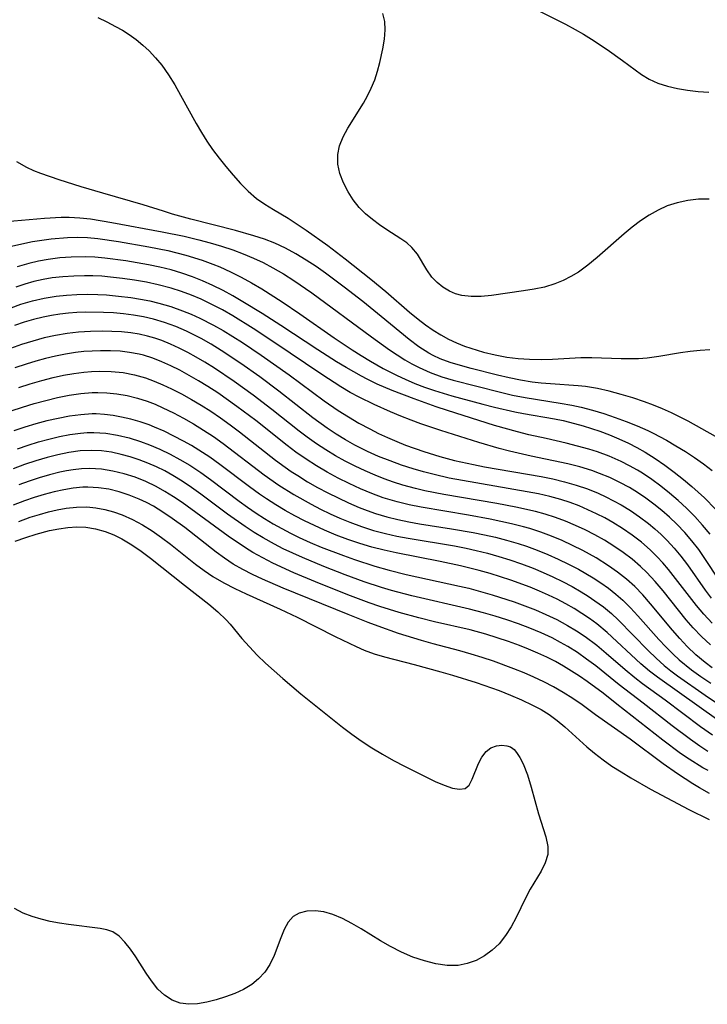
# Model space of a CAD drawing. Extents: x 1589302 to 1597504, y 2756403 to 2764605.
# Drawn here: x 1590708 to 1590816, y 2758566 to 2758720 of the extents above; entities that cross this region are included whole.
import ezdxf

# ---------------------------------------------------------------- set-up
doc = ezdxf.new("R2010")
doc.units = 0

msp = doc.modelspace()

# ---------------------------------------------------------------- linework, layer by layer
at = {"layer": 'WIL_005_Contours', "color": 0}
for points in [[(1590786.4, 2758723.24, 82), (1590793.63, 2758719.59, 82), (1590795.12, 2758718.78, 82), (1590796.42, 2758718.03, 82), (1590797.7, 2758717.24, 82), (1590800.19, 2758715.61, 82), (1590802.6, 2758713.9, 82), (1590805.57, 2758711.69, 82), (1590806.77, 2758710.95, 82), (1590808.15, 2758710.31, 82), (1590809.64, 2758709.83, 82), (1590811.2, 2758709.47, 82), (1590812.81, 2758709.2, 82), (1590814.46, 2758709.02, 82), (1590816.14, 2758708.91, 82)], [(1590816.18, 2758692.11, 84), (1590814.5, 2758692.07, 84), (1590812.83, 2758691.88, 84), (1590811.19, 2758691.53, 84), (1590809.61, 2758691.02, 84), (1590808.17, 2758690.36, 84), (1590806.77, 2758689.57, 84), (1590805.42, 2758688.68, 84), (1590804.11, 2758687.7, 84), (1590802.83, 2758686.65, 84), (1590798.59, 2758682.9, 84), (1590797.15, 2758681.71, 84), (1590795.66, 2758680.63, 84), (1590794.47, 2758679.91, 84), (1590793.23, 2758679.28, 84), (1590791.95, 2758678.76, 84), (1590790.33, 2758678.28, 84), (1590788.67, 2758677.93, 84), (1590786.99, 2758677.66, 84), (1590781.97, 2758676.94, 84), (1590780.35, 2758676.8, 84), (1590778.78, 2758676.78, 84), (1590777.29, 2758676.96, 84), (1590776.31, 2758677.23, 84), (1590775.38, 2758677.62, 84), (1590774.34, 2758678.23, 84), (1590773.41, 2758678.98, 84), (1590772.61, 2758679.83, 84), (1590771.79, 2758681, 84), (1590770.34, 2758683.42, 84), (1590769.47, 2758684.49, 84), (1590768.64, 2758685.21, 84), (1590767.7, 2758685.87, 84), (1590765.52, 2758687.25, 84), (1590764.38, 2758688.03, 84), (1590763.26, 2758688.88, 84), (1590762.19, 2758689.8, 84), (1590761.19, 2758690.8, 84), (1590760.24, 2758691.97, 84), (1590759.42, 2758693.22, 84), (1590758.68, 2758694.65, 84), (1590758.12, 2758696.12, 84), (1590757.81, 2758697.61, 84), (1590757.79, 2758699.1, 84), (1590758.1, 2758700.5, 84), (1590758.66, 2758701.89, 84), (1590759.39, 2758703.27, 84), (1590761.83, 2758707.19, 84), (1590762.49, 2758708.35, 84), (1590763.08, 2758709.54, 84), (1590763.62, 2758710.87, 84), (1590764.06, 2758712.23, 84), (1590764.42, 2758713.6, 84), (1590764.88, 2758715.75, 84), (1590765.13, 2758717.25, 84), (1590765.25, 2758718.69, 84), (1590765.19, 2758720.03, 84), (1590764.87, 2758721.26, 84)], [(1590720.08, 2758720.67, 86), (1590721.47, 2758719.99, 86), (1590722.84, 2758719.26, 86), (1590723.94, 2758718.64, 86), (1590725.01, 2758717.96, 86), (1590726.1, 2758717.18, 86), (1590727.14, 2758716.32, 86), (1590728.13, 2758715.41, 86), (1590729.17, 2758714.32, 86), (1590730.13, 2758713.16, 86), (1590731.19, 2758711.65, 86), (1590732.17, 2758710.08, 86), (1590733.1, 2758708.45, 86), (1590735.56, 2758703.97, 86), (1590736.37, 2758702.58, 86), (1590737.21, 2758701.21, 86), (1590738.11, 2758699.89, 86), (1590739.14, 2758698.52, 86), (1590740.21, 2758697.2, 86), (1590741.34, 2758695.85, 86), (1590742.51, 2758694.55, 86), (1590743.72, 2758693.33, 86), (1590745.02, 2758692.21, 86), (1590746.32, 2758691.29, 86), (1590747.68, 2758690.45, 86), (1590749.99, 2758689.08, 86), (1590751.43, 2758688.17, 86), (1590752.86, 2758687.2, 86), (1590756.22, 2758684.79, 86), (1590758.95, 2758682.73, 86), (1590762.99, 2758679.53, 86), (1590765.36, 2758677.57, 86), (1590769.1, 2758674.35, 86), (1590770.47, 2758673.23, 86), (1590771.62, 2758672.35, 86), (1590772.8, 2758671.52, 86), (1590774.02, 2758670.76, 86), (1590775.21, 2758670.1, 86), (1590776.45, 2758669.52, 86), (1590777.71, 2758669, 86), (1590778.73, 2758668.65, 86), (1590780.72, 2758668.06, 86), (1590782.54, 2758667.62, 86), (1590784.39, 2758667.27, 86), (1590786.17, 2758667.06, 86), (1590787.97, 2758666.94, 86), (1590789.77, 2758666.9, 86), (1590791.57, 2758666.94, 86), (1590796.01, 2758667.18, 86), (1590797.75, 2758667.2, 86), (1590802.35, 2758667.06, 86), (1590803.74, 2758667.04, 86), (1590805.11, 2758667.06, 86), (1590806.47, 2758667.15, 86), (1590808.3, 2758667.41, 86), (1590811.67, 2758667.98, 86), (1590813.22, 2758668.19, 86), (1590814.77, 2758668.34, 86), (1590816.32, 2758668.43, 86)], [(1590817.2, 2758654.78, 88), (1590812.89, 2758657.17, 88), (1590810.28, 2758658.5, 88), (1590808.89, 2758659.12, 88), (1590807.47, 2758659.69, 88), (1590806.03, 2758660.22, 88), (1590804.2, 2758660.84, 88), (1590802.35, 2758661.4, 88), (1590800.49, 2758661.89, 88), (1590798.62, 2758662.31, 88), (1590796.74, 2758662.63, 88), (1590795.62, 2758662.75, 88), (1590791.24, 2758663.04, 88), (1590789.81, 2758663.17, 88), (1590788.38, 2758663.34, 88), (1590786.55, 2758663.64, 88), (1590784.73, 2758664.01, 88), (1590782.92, 2758664.43, 88), (1590778.76, 2758665.49, 88), (1590777.11, 2758665.93, 88), (1590775.5, 2758666.42, 88), (1590773.93, 2758667, 88), (1590772.83, 2758667.51, 88), (1590772.11, 2758667.89, 88), (1590770.54, 2758668.9, 88), (1590769.03, 2758670.03, 88), (1590764.65, 2758673.66, 88), (1590761.76, 2758675.98, 88), (1590758.83, 2758678.25, 88), (1590755.89, 2758680.44, 88), (1590754.4, 2758681.48, 88), (1590752.82, 2758682.52, 88), (1590751.22, 2758683.49, 88), (1590749.58, 2758684.39, 88), (1590747.89, 2758685.19, 88), (1590746.27, 2758685.81, 88), (1590744.6, 2758686.35, 88), (1590741.71, 2758687.15, 88), (1590734.72, 2758688.97, 88), (1590731.83, 2758689.75, 88), (1590730.41, 2758690.18, 88), (1590727.21, 2758691.22, 88), (1590720.87, 2758693.02, 88), (1590717.46, 2758694.03, 88), (1590713.98, 2758695.13, 88), (1590711.12, 2758696.1, 88), (1590709.99, 2758696.54, 88), (1590708.9, 2758697.06, 88), (1590707.34, 2758697.96, 88)], [(1590705.64, 2758688.58, 90), (1590711.71, 2758689.1, 90), (1590714.29, 2758689.25, 90), (1590715.58, 2758689.26, 90), (1590717.25, 2758689.16, 90), (1590718.92, 2758688.98, 90), (1590722.27, 2758688.43, 90), (1590730.2, 2758686.98, 90), (1590733.63, 2758686.27, 90), (1590735.94, 2758685.7, 90), (1590737.74, 2758685.21, 90), (1590739.52, 2758684.68, 90), (1590741.28, 2758684.11, 90), (1590742.94, 2758683.51, 90), (1590744.57, 2758682.84, 90), (1590746.1, 2758682.12, 90), (1590747.59, 2758681.32, 90), (1590749.27, 2758680.34, 90), (1590750.92, 2758679.3, 90), (1590753.73, 2758677.36, 90), (1590763.13, 2758670.44, 90), (1590765.94, 2758668.42, 90), (1590767.13, 2758667.61, 90), (1590768.33, 2758666.83, 90), (1590769.45, 2758666.19, 90), (1590770.59, 2758665.6, 90), (1590772.35, 2758664.82, 90), (1590774.17, 2758664.16, 90), (1590775.97, 2758663.63, 90), (1590783.38, 2758661.73, 90), (1590785.26, 2758661.3, 90), (1590787.29, 2758660.89, 90), (1590792.76, 2758660.04, 90), (1590794.61, 2758659.7, 90), (1590796.1, 2758659.37, 90), (1590797.88, 2758658.9, 90), (1590799.65, 2758658.38, 90), (1590801.41, 2758657.79, 90), (1590803.16, 2758657.15, 90), (1590804.88, 2758656.46, 90), (1590806.57, 2758655.7, 90), (1590807.42, 2758655.28, 90), (1590809.47, 2758654.19, 90), (1590810.98, 2758653.33, 90), (1590812.46, 2758652.44, 90), (1590813.91, 2758651.49, 90), (1590815.31, 2758650.49, 90), (1590816.67, 2758649.44, 90)], [(1590703.9, 2758684.12, 92), (1590708.13, 2758685.08, 92), (1590709.78, 2758685.41, 92), (1590711.64, 2758685.72, 92), (1590712.73, 2758685.85, 92), (1590715.32, 2758686.08, 92), (1590716.82, 2758686.12, 92), (1590718.45, 2758686.05, 92), (1590720.07, 2758685.89, 92), (1590723.34, 2758685.42, 92), (1590728.08, 2758684.62, 92), (1590731.11, 2758684, 92), (1590733.91, 2758683.3, 92), (1590736.48, 2758682.51, 92), (1590738.18, 2758681.89, 92), (1590739.25, 2758681.46, 92), (1590740.95, 2758680.69, 92), (1590742.62, 2758679.83, 92), (1590744.26, 2758678.92, 92), (1590745.88, 2758677.97, 92), (1590749.07, 2758675.94, 92), (1590751.85, 2758674.05, 92), (1590757.25, 2758670.28, 92), (1590760.05, 2758668.41, 92), (1590761.49, 2758667.49, 92), (1590762.96, 2758666.6, 92), (1590764.96, 2758665.47, 92), (1590767.13, 2758664.37, 92), (1590768.42, 2758663.77, 92), (1590769.93, 2758663.13, 92), (1590771.46, 2758662.54, 92), (1590773.01, 2758661.99, 92), (1590775.72, 2758661.17, 92), (1590780.59, 2758659.85, 92), (1590782.45, 2758659.37, 92), (1590785.65, 2758658.63, 92), (1590786.99, 2758658.37, 92), (1590791.89, 2758657.55, 92), (1590793.23, 2758657.27, 92), (1590794.26, 2758657.02, 92), (1590796.37, 2758656.43, 92), (1590798.99, 2758655.59, 92), (1590800.51, 2758655.03, 92), (1590802.02, 2758654.41, 92), (1590803.5, 2758653.74, 92), (1590804.83, 2758653.05, 92), (1590806.14, 2758652.31, 92), (1590807.7, 2758651.32, 92), (1590809.22, 2758650.27, 92), (1590810.71, 2758649.16, 92), (1590812.17, 2758648.01, 92), (1590813.5, 2758646.91, 92), (1590814.49, 2758646.03, 92), (1590815.46, 2758645.11, 92), (1590817.19, 2758643.33, 92)], [(1590816.34, 2758639.44, 94), (1590815.17, 2758640.84, 94), (1590813.93, 2758642.19, 94), (1590812.64, 2758643.49, 94), (1590811.34, 2758644.7, 94), (1590809.99, 2758645.85, 94), (1590808.6, 2758646.96, 94), (1590807.18, 2758648.01, 94), (1590805.71, 2758648.99, 94), (1590804.92, 2758649.48, 94), (1590803.65, 2758650.19, 94), (1590802.35, 2758650.85, 94), (1590800.46, 2758651.69, 94), (1590798.62, 2758652.37, 94), (1590797.28, 2758652.78, 94), (1590795.5, 2758653.27, 94), (1590793.71, 2758653.71, 94), (1590790.58, 2758654.45, 94), (1590787.83, 2758655.05, 94), (1590786.04, 2758655.49, 94), (1590782.47, 2758656.51, 94), (1590775.04, 2758658.86, 94), (1590773.29, 2758659.44, 94), (1590769.8, 2758660.69, 94), (1590766.36, 2758662.03, 94), (1590764.01, 2758663.03, 94), (1590762.43, 2758663.77, 94), (1590761.53, 2758664.24, 94), (1590759.13, 2758665.62, 94), (1590757.63, 2758666.53, 94), (1590754.66, 2758668.42, 94), (1590748.83, 2758672.24, 94), (1590745.94, 2758674.1, 94), (1590742.87, 2758675.97, 94), (1590741.32, 2758676.87, 94), (1590739.76, 2758677.72, 94), (1590738.17, 2758678.53, 94), (1590736.55, 2758679.27, 94), (1590734.97, 2758679.9, 94), (1590733.29, 2758680.48, 94), (1590731.6, 2758680.97, 94), (1590729.84, 2758681.41, 94), (1590728.07, 2758681.78, 94), (1590724.5, 2758682.39, 94), (1590721.16, 2758682.83, 94), (1590719.61, 2758682.98, 94), (1590718.06, 2758683.04, 94), (1590715.89, 2758682.99, 94), (1590714.09, 2758682.85, 94), (1590712.29, 2758682.62, 94), (1590710.74, 2758682.34, 94), (1590709.21, 2758681.97, 94), (1590707.41, 2758681.44, 94)], [(1590817.66, 2758632.34, 96), (1590815.63, 2758635.46, 96), (1590814.57, 2758636.99, 96), (1590813.5, 2758638.38, 96), (1590812.35, 2758639.71, 96), (1590811.13, 2758640.99, 96), (1590809.97, 2758642.09, 96), (1590808.76, 2758643.14, 96), (1590807.51, 2758644.15, 96), (1590806.23, 2758645.1, 96), (1590804.95, 2758645.95, 96), (1590803.65, 2758646.75, 96), (1590802.13, 2758647.57, 96), (1590800.57, 2758648.32, 96), (1590798.98, 2758648.98, 96), (1590797.73, 2758649.43, 96), (1590795.87, 2758649.99, 96), (1590793.97, 2758650.47, 96), (1590788.2, 2758651.69, 96), (1590784.82, 2758652.46, 96), (1590783.2, 2758652.89, 96), (1590779.98, 2758653.85, 96), (1590774.03, 2758655.74, 96), (1590770.89, 2758656.78, 96), (1590769.34, 2758657.35, 96), (1590767.72, 2758657.98, 96), (1590766.11, 2758658.66, 96), (1590763.55, 2758659.82, 96), (1590761.17, 2758660.97, 96), (1590759.76, 2758661.72, 96), (1590758.26, 2758662.61, 96), (1590755.32, 2758664.51, 96), (1590747.75, 2758669.62, 96), (1590744.52, 2758671.75, 96), (1590741.28, 2758673.75, 96), (1590739.66, 2758674.68, 96), (1590738.01, 2758675.55, 96), (1590736.33, 2758676.35, 96), (1590734.79, 2758677, 96), (1590733.22, 2758677.58, 96), (1590731.62, 2758678.08, 96), (1590729.58, 2758678.62, 96), (1590727.72, 2758679.02, 96), (1590725.84, 2758679.35, 96), (1590723.96, 2758679.62, 96), (1590722.08, 2758679.84, 96), (1590720.68, 2758679.96, 96), (1590719.28, 2758680.04, 96), (1590717.97, 2758680.06, 96), (1590716.28, 2758680.01, 96), (1590714.59, 2758679.9, 96), (1590712.9, 2758679.7, 96), (1590711.46, 2758679.45, 96), (1590710.03, 2758679.13, 96), (1590708.61, 2758678.73, 96), (1590707.19, 2758678.24, 96)], [(1590706.44, 2758675, 98), (1590707.99, 2758675.57, 98), (1590709.8, 2758676.12, 98), (1590711.64, 2758676.55, 98), (1590713.51, 2758676.85, 98), (1590715.14, 2758677.02, 98), (1590716.78, 2758677.12, 98), (1590718.42, 2758677.14, 98), (1590720.07, 2758677.11, 98), (1590721.42, 2758677.03, 98), (1590723.35, 2758676.86, 98), (1590725.28, 2758676.61, 98), (1590726.76, 2758676.38, 98), (1590728.23, 2758676.09, 98), (1590729.68, 2758675.75, 98), (1590731.56, 2758675.2, 98), (1590733.41, 2758674.54, 98), (1590734.77, 2758674, 98), (1590736.1, 2758673.4, 98), (1590738.26, 2758672.3, 98), (1590739.8, 2758671.42, 98), (1590742.82, 2758669.53, 98), (1590745.78, 2758667.54, 98), (1590750.15, 2758664.45, 98), (1590755.64, 2758660.39, 98), (1590757.88, 2758658.86, 98), (1590759.5, 2758657.85, 98), (1590761.14, 2758656.88, 98), (1590762.82, 2758655.97, 98), (1590764.22, 2758655.27, 98), (1590765.64, 2758654.61, 98), (1590767.08, 2758653.99, 98), (1590768.48, 2758653.43, 98), (1590771.34, 2758652.41, 98), (1590773.84, 2758651.65, 98), (1590776.16, 2758651.03, 98), (1590779.13, 2758650.35, 98), (1590780.87, 2758650.01, 98), (1590789.76, 2758648.47, 98), (1590791.63, 2758648.1, 98), (1590793.48, 2758647.67, 98), (1590795.31, 2758647.15, 98), (1590797.05, 2758646.55, 98), (1590798.76, 2758645.86, 98), (1590799.98, 2758645.29, 98), (1590801.18, 2758644.68, 98), (1590802.35, 2758644.03, 98), (1590803.83, 2758643.12, 98), (1590805.26, 2758642.15, 98), (1590806.64, 2758641.1, 98), (1590807.65, 2758640.26, 98), (1590808.64, 2758639.37, 98), (1590809.58, 2758638.45, 98), (1590810.7, 2758637.24, 98), (1590811.74, 2758635.98, 98), (1590812.78, 2758634.59, 98), (1590815.58, 2758630.62, 98), (1590816.53, 2758629.38, 98)], [(1590816.66, 2758625.43, 100), (1590815.34, 2758626.86, 100), (1590814.19, 2758628.23, 100), (1590809.81, 2758633.88, 100), (1590808.93, 2758634.93, 100), (1590808.05, 2758635.87, 100), (1590806.93, 2758636.96, 100), (1590805.55, 2758638.15, 100), (1590804.1, 2758639.26, 100), (1590802.6, 2758640.3, 100), (1590801.04, 2758641.27, 100), (1590799.79, 2758641.98, 100), (1590798.51, 2758642.63, 100), (1590797.13, 2758643.27, 100), (1590795.74, 2758643.86, 100), (1590794.32, 2758644.39, 100), (1590792.87, 2758644.86, 100), (1590791.14, 2758645.34, 100), (1590789.38, 2758645.74, 100), (1590787.6, 2758646.1, 100), (1590777.4, 2758647.84, 100), (1590775.3, 2758648.25, 100), (1590772.96, 2758648.78, 100), (1590771.31, 2758649.21, 100), (1590769.68, 2758649.69, 100), (1590767.84, 2758650.29, 100), (1590766.03, 2758650.94, 100), (1590764.23, 2758651.65, 100), (1590762.47, 2758652.43, 100), (1590760.51, 2758653.41, 100), (1590759.02, 2758654.24, 100), (1590757.57, 2758655.13, 100), (1590756.14, 2758656.07, 100), (1590753.88, 2758657.7, 100), (1590748.53, 2758661.93, 100), (1590745.57, 2758664.14, 100), (1590742.55, 2758666.27, 100), (1590739.48, 2758668.31, 100), (1590737.91, 2758669.27, 100), (1590736.32, 2758670.18, 100), (1590735.4, 2758670.67, 100), (1590734.02, 2758671.35, 100), (1590732.32, 2758672.08, 100), (1590730.58, 2758672.71, 100), (1590728.81, 2758673.23, 100), (1590727.26, 2758673.58, 100), (1590725.7, 2758673.86, 100), (1590724.12, 2758674.06, 100), (1590722.53, 2758674.2, 100), (1590720.97, 2758674.28, 100), (1590718.19, 2758674.3, 100), (1590716.8, 2758674.25, 100), (1590715.45, 2758674.16, 100), (1590714.1, 2758674.01, 100), (1590712.78, 2758673.81, 100), (1590711.48, 2758673.55, 100), (1590709.96, 2758673.19, 100), (1590708.47, 2758672.75, 100), (1590706.99, 2758672.25, 100)], [(1590816.39, 2758622.05, 102), (1590815.02, 2758623.35, 102), (1590813.71, 2758624.72, 102), (1590812.61, 2758625.98, 102), (1590808.97, 2758630.53, 102), (1590807.72, 2758632, 102), (1590806.41, 2758633.4, 102), (1590805.41, 2758634.34, 102), (1590804.07, 2758635.48, 102), (1590802.67, 2758636.55, 102), (1590801.22, 2758637.55, 102), (1590799.72, 2758638.49, 102), (1590798.22, 2758639.34, 102), (1590796.72, 2758640.1, 102), (1590795.19, 2758640.81, 102), (1590793.63, 2758641.45, 102), (1590792.04, 2758642.04, 102), (1590790.44, 2758642.56, 102), (1590788.89, 2758642.99, 102), (1590785.82, 2758643.68, 102), (1590782.8, 2758644.24, 102), (1590774.47, 2758645.68, 102), (1590771.51, 2758646.26, 102), (1590770.04, 2758646.6, 102), (1590768.06, 2758647.14, 102), (1590766.58, 2758647.61, 102), (1590765.12, 2758648.12, 102), (1590763.68, 2758648.68, 102), (1590762.09, 2758649.36, 102), (1590760.52, 2758650.1, 102), (1590758.98, 2758650.89, 102), (1590757.47, 2758651.73, 102), (1590755.94, 2758652.66, 102), (1590754.44, 2758653.63, 102), (1590752.98, 2758654.66, 102), (1590751.71, 2758655.61, 102), (1590747.44, 2758659.03, 102), (1590744.51, 2758661.28, 102), (1590741.51, 2758663.45, 102), (1590738.44, 2758665.51, 102), (1590736.88, 2758666.48, 102), (1590735.56, 2758667.26, 102), (1590734.22, 2758667.99, 102), (1590732.88, 2758668.68, 102), (1590731.52, 2758669.31, 102), (1590730.14, 2758669.87, 102), (1590729.03, 2758670.25, 102), (1590727.91, 2758670.57, 102), (1590726.6, 2758670.86, 102), (1590725.27, 2758671.07, 102), (1590723.78, 2758671.23, 102), (1590722.27, 2758671.31, 102), (1590720.75, 2758671.34, 102), (1590718.91, 2758671.3, 102), (1590717.06, 2758671.19, 102), (1590715.23, 2758670.99, 102), (1590713.42, 2758670.68, 102), (1590711.62, 2758670.27, 102), (1590709.84, 2758669.79, 102), (1590708.08, 2758669.24, 102), (1590706.34, 2758668.61, 102)], [(1590816.68, 2758618.43, 104), (1590815.56, 2758619.27, 104), (1590814.12, 2758620.47, 104), (1590812.75, 2758621.77, 104), (1590811.57, 2758623.01, 104), (1590810.44, 2758624.31, 104), (1590806.99, 2758628.49, 104), (1590805.78, 2758629.87, 104), (1590804.5, 2758631.19, 104), (1590803.19, 2758632.36, 104), (1590801.81, 2758633.45, 104), (1590800.37, 2758634.47, 104), (1590798.41, 2758635.72, 104), (1590796.34, 2758636.86, 104), (1590794.73, 2758637.66, 104), (1590793.08, 2758638.41, 104), (1590791.42, 2758639.1, 104), (1590789.72, 2758639.73, 104), (1590788, 2758640.29, 104), (1590787.01, 2758640.58, 104), (1590785.12, 2758641.06, 104), (1590781.75, 2758641.78, 104), (1590778.36, 2758642.41, 104), (1590770.91, 2758643.65, 104), (1590769.02, 2758644.03, 104), (1590767.15, 2758644.49, 104), (1590764.96, 2758645.15, 104), (1590763.15, 2758645.82, 104), (1590761.36, 2758646.56, 104), (1590759.6, 2758647.37, 104), (1590757.86, 2758648.24, 104), (1590756.15, 2758649.17, 104), (1590754.47, 2758650.15, 104), (1590752.83, 2758651.19, 104), (1590751.23, 2758652.3, 104), (1590749.83, 2758653.35, 104), (1590744.91, 2758657.27, 104), (1590741.95, 2758659.51, 104), (1590738.92, 2758661.63, 104), (1590737.37, 2758662.64, 104), (1590735.92, 2758663.53, 104), (1590734.45, 2758664.38, 104), (1590732.97, 2758665.18, 104), (1590731.58, 2758665.89, 104), (1590730.16, 2758666.53, 104), (1590728.73, 2758667.1, 104), (1590727.27, 2758667.56, 104), (1590726.57, 2758667.73, 104), (1590725.08, 2758668, 104), (1590723.57, 2758668.17, 104), (1590722.05, 2758668.25, 104), (1590720.51, 2758668.25, 104), (1590719.19, 2758668.21, 104), (1590717.87, 2758668.12, 104), (1590716.55, 2758667.98, 104), (1590714.99, 2758667.74, 104), (1590713.43, 2758667.42, 104), (1590711.87, 2758667.05, 104), (1590710.33, 2758666.63, 104), (1590708.8, 2758666.16, 104), (1590707.05, 2758665.57, 104)], [(1590707.66, 2758662.5, 106), (1590709.45, 2758663.08, 106), (1590711.26, 2758663.6, 106), (1590713.08, 2758664.06, 106), (1590714.68, 2758664.4, 106), (1590716.28, 2758664.69, 106), (1590717.88, 2758664.9, 106), (1590719.09, 2758664.99, 106), (1590720.3, 2758665.04, 106), (1590722.18, 2758665, 106), (1590724.04, 2758664.82, 106), (1590725.82, 2758664.49, 106), (1590727.57, 2758664.01, 106), (1590728.95, 2758663.5, 106), (1590730.31, 2758662.92, 106), (1590731.66, 2758662.28, 106), (1590733.23, 2758661.47, 106), (1590734.78, 2758660.6, 106), (1590736.31, 2758659.69, 106), (1590737.82, 2758658.74, 106), (1590739.36, 2758657.7, 106), (1590740.87, 2758656.62, 106), (1590742.36, 2758655.5, 106), (1590748.03, 2758651.05, 106), (1590749.51, 2758649.96, 106), (1590750.5, 2758649.28, 106), (1590751.5, 2758648.62, 106), (1590753.05, 2758647.67, 106), (1590754.63, 2758646.78, 106), (1590756.24, 2758645.92, 106), (1590757.87, 2758645.11, 106), (1590759.51, 2758644.35, 106), (1590761.18, 2758643.64, 106), (1590762.44, 2758643.14, 106), (1590763.72, 2758642.69, 106), (1590765.54, 2758642.14, 106), (1590767.26, 2758641.72, 106), (1590769, 2758641.36, 106), (1590770.66, 2758641.07, 106), (1590775.67, 2758640.28, 106), (1590779.11, 2758639.69, 106), (1590780.88, 2758639.34, 106), (1590782.63, 2758638.94, 106), (1590784.36, 2758638.5, 106), (1590786.18, 2758637.95, 106), (1590787.46, 2758637.53, 106), (1590789.15, 2758636.9, 106), (1590790.81, 2758636.22, 106), (1590792.45, 2758635.5, 106), (1590794.07, 2758634.73, 106), (1590795.66, 2758633.9, 106), (1590797.95, 2758632.57, 106), (1590799.19, 2758631.76, 106), (1590800.39, 2758630.91, 106), (1590801.54, 2758630, 106), (1590802.65, 2758629.04, 106), (1590803.85, 2758627.85, 106), (1590805, 2758626.6, 106), (1590808.27, 2758622.88, 106), (1590809.38, 2758621.69, 106), (1590810.52, 2758620.55, 106), (1590811.46, 2758619.68, 106), (1590813.41, 2758618.11, 106), (1590814.91, 2758617.03, 106), (1590816.44, 2758615.98, 106)], [(1590706.43, 2758658.8, 108), (1590708.23, 2758659.41, 108), (1590710.05, 2758659.97, 108), (1590711.88, 2758660.46, 108), (1590713.72, 2758660.9, 108), (1590715.56, 2758661.26, 108), (1590717.41, 2758661.53, 108), (1590719.19, 2758661.68, 108), (1590720.08, 2758661.7, 108), (1590721.47, 2758661.66, 108), (1590723.09, 2758661.49, 108), (1590724.7, 2758661.21, 108), (1590726.29, 2758660.81, 108), (1590727.85, 2758660.32, 108), (1590729.1, 2758659.84, 108), (1590730.32, 2758659.3, 108), (1590731.95, 2758658.51, 108), (1590733.56, 2758657.66, 108), (1590735.14, 2758656.75, 108), (1590736.71, 2758655.79, 108), (1590738.24, 2758654.79, 108), (1590739.8, 2758653.69, 108), (1590746.25, 2758648.73, 108), (1590748.55, 2758647.12, 108), (1590750.91, 2758645.64, 108), (1590753.6, 2758644.14, 108), (1590755.1, 2758643.37, 108), (1590756.61, 2758642.64, 108), (1590758.15, 2758641.94, 108), (1590759.7, 2758641.3, 108), (1590761.54, 2758640.62, 108), (1590763.41, 2758640.02, 108), (1590765.31, 2758639.51, 108), (1590767.09, 2758639.11, 108), (1590768.89, 2758638.77, 108), (1590776.14, 2758637.58, 108), (1590778.01, 2758637.23, 108), (1590779.58, 2758636.88, 108), (1590781.36, 2758636.44, 108), (1590783.11, 2758635.93, 108), (1590784.86, 2758635.39, 108), (1590786.7, 2758634.75, 108), (1590788.53, 2758634.07, 108), (1590790.09, 2758633.42, 108), (1590791.63, 2758632.73, 108), (1590793.15, 2758631.99, 108), (1590794.64, 2758631.21, 108), (1590796.09, 2758630.37, 108), (1590797.18, 2758629.69, 108), (1590798.24, 2758628.96, 108), (1590799.57, 2758627.98, 108), (1590800.83, 2758626.93, 108), (1590801.87, 2758625.96, 108), (1590806.61, 2758621.11, 108), (1590807.85, 2758619.91, 108), (1590809.14, 2758618.78, 108), (1590810.18, 2758617.95, 108), (1590811.24, 2758617.16, 108), (1590815.56, 2758614.11, 108), (1590818.82, 2758611.89, 108)], [(1590817.74, 2758610.07, 110), (1590808.07, 2758616.94, 110), (1590806.84, 2758617.87, 110), (1590805.46, 2758619.04, 110), (1590800.14, 2758623.95, 110), (1590798.52, 2758625.3, 110), (1590797.38, 2758626.16, 110), (1590796.2, 2758626.96, 110), (1590794.99, 2758627.72, 110), (1590793.67, 2758628.47, 110), (1590792.32, 2758629.18, 110), (1590790.94, 2758629.84, 110), (1590789.54, 2758630.46, 110), (1590788.05, 2758631.07, 110), (1590785.02, 2758632.18, 110), (1590781.77, 2758633.22, 110), (1590780.03, 2758633.72, 110), (1590777.08, 2758634.46, 110), (1590773.93, 2758635.13, 110), (1590766.97, 2758636.47, 110), (1590765.09, 2758636.89, 110), (1590763.18, 2758637.4, 110), (1590761.28, 2758637.97, 110), (1590759.4, 2758638.6, 110), (1590757.55, 2758639.29, 110), (1590755.71, 2758640.05, 110), (1590754.14, 2758640.76, 110), (1590752.58, 2758641.52, 110), (1590751.05, 2758642.32, 110), (1590749.54, 2758643.16, 110), (1590748.05, 2758644.04, 110), (1590746.59, 2758644.98, 110), (1590745.48, 2758645.73, 110), (1590743.92, 2758646.87, 110), (1590739.28, 2758650.38, 110), (1590737.71, 2758651.51, 110), (1590735.97, 2758652.64, 110), (1590734.78, 2758653.36, 110), (1590733.56, 2758654.05, 110), (1590732.05, 2758654.85, 110), (1590730.52, 2758655.6, 110), (1590728.97, 2758656.27, 110), (1590728.15, 2758656.59, 110), (1590726.73, 2758657.08, 110), (1590725.28, 2758657.5, 110), (1590723.82, 2758657.84, 110), (1590722.49, 2758658.08, 110), (1590721.14, 2758658.25, 110), (1590719.8, 2758658.32, 110), (1590719.18, 2758658.32, 110), (1590717.4, 2758658.21, 110), (1590715.61, 2758657.97, 110), (1590713.83, 2758657.63, 110), (1590712.08, 2758657.23, 110), (1590710.34, 2758656.77, 110), (1590708.6, 2758656.25, 110), (1590706.88, 2758655.68, 110)], [(1590707.47, 2758652.83, 112), (1590709.1, 2758653.4, 112), (1590710.74, 2758653.92, 112), (1590712.39, 2758654.38, 112), (1590714.04, 2758654.78, 112), (1590715.69, 2758655.1, 112), (1590717.34, 2758655.32, 112), (1590718.4, 2758655.41, 112), (1590719.46, 2758655.43, 112), (1590721.31, 2758655.3, 112), (1590723.16, 2758655, 112), (1590724.99, 2758654.55, 112), (1590726.8, 2758653.99, 112), (1590728.22, 2758653.47, 112), (1590729.84, 2758652.79, 112), (1590731.43, 2758652.02, 112), (1590732.99, 2758651.18, 112), (1590734.52, 2758650.28, 112), (1590736.25, 2758649.13, 112), (1590737.77, 2758648.03, 112), (1590742.3, 2758644.61, 112), (1590743.61, 2758643.66, 112), (1590744.95, 2758642.74, 112), (1590746.3, 2758641.86, 112), (1590747.63, 2758641.05, 112), (1590748.99, 2758640.29, 112), (1590750.36, 2758639.57, 112), (1590751.76, 2758638.89, 112), (1590753.46, 2758638.12, 112), (1590755.19, 2758637.4, 112), (1590758.69, 2758636.06, 112), (1590760.46, 2758635.44, 112), (1590763.63, 2758634.41, 112), (1590765.86, 2758633.76, 112), (1590768.57, 2758633.08, 112), (1590776.95, 2758631.26, 112), (1590778.39, 2758630.91, 112), (1590780.25, 2758630.42, 112), (1590782.1, 2758629.89, 112), (1590785.53, 2758628.78, 112), (1590787.22, 2758628.17, 112), (1590788.89, 2758627.52, 112), (1590790.53, 2758626.81, 112), (1590792.25, 2758625.99, 112), (1590793.92, 2758625.09, 112), (1590795.34, 2758624.23, 112), (1590796.71, 2758623.31, 112), (1590798.52, 2758621.96, 112), (1590800.03, 2758620.71, 112), (1590802.99, 2758618.13, 112), (1590804.5, 2758616.88, 112), (1590805.73, 2758615.95, 112), (1590809.3, 2758613.37, 112), (1590814.85, 2758609.21, 112), (1590816.75, 2758607.86, 112)], [(1590815.98, 2758605.27, 114), (1590814.71, 2758606.1, 114), (1590813.25, 2758607.13, 114), (1590810.38, 2758609.28, 114), (1590805.81, 2758612.86, 114), (1590802.07, 2758615.74, 114), (1590798.38, 2758618.71, 114), (1590796.94, 2758619.78, 114), (1590795.48, 2758620.8, 114), (1590793.96, 2758621.76, 114), (1590792.83, 2758622.41, 114), (1590791.49, 2758623.1, 114), (1590789.76, 2758623.9, 114), (1590787.99, 2758624.63, 114), (1590786.2, 2758625.31, 114), (1590784.38, 2758625.93, 114), (1590782.55, 2758626.52, 114), (1590780.7, 2758627.06, 114), (1590778.5, 2758627.65, 114), (1590769.45, 2758629.71, 114), (1590766.25, 2758630.57, 114), (1590764.66, 2758631.04, 114), (1590761.98, 2758631.94, 114), (1590758.96, 2758633.05, 114), (1590755.6, 2758634.36, 114), (1590752.26, 2758635.75, 114), (1590749.23, 2758637.14, 114), (1590747.86, 2758637.83, 114), (1590746.07, 2758638.83, 114), (1590744.64, 2758639.7, 114), (1590743.24, 2758640.62, 114), (1590740.49, 2758642.55, 114), (1590736.25, 2758645.72, 114), (1590734.79, 2758646.77, 114), (1590733.36, 2758647.74, 114), (1590731.89, 2758648.64, 114), (1590730.6, 2758649.36, 114), (1590729.28, 2758650.01, 114), (1590727.95, 2758650.6, 114), (1590726.56, 2758651.13, 114), (1590725.15, 2758651.59, 114), (1590723.73, 2758651.97, 114), (1590722.2, 2758652.29, 114), (1590720.67, 2758652.5, 114), (1590719.12, 2758652.59, 114), (1590717.32, 2758652.5, 114), (1590715.51, 2758652.25, 114), (1590713.81, 2758651.91, 114), (1590712.11, 2758651.48, 114), (1590710.32, 2758650.95, 114), (1590708.54, 2758650.36, 114), (1590706.77, 2758649.7, 114)], [(1590816.02, 2758602.27, 116), (1590815.23, 2758602.71, 116), (1590813.04, 2758604.05, 116), (1590811.7, 2758604.96, 116), (1590808.91, 2758607.02, 116), (1590801.71, 2758612.72, 116), (1590799.51, 2758614.42, 116), (1590797.02, 2758616.26, 116), (1590795.8, 2758617.1, 116), (1590794.56, 2758617.91, 116), (1590793.32, 2758618.67, 116), (1590792.05, 2758619.38, 116), (1590790.67, 2758620.09, 116), (1590789.26, 2758620.74, 116), (1590787.82, 2758621.36, 116), (1590786.37, 2758621.93, 116), (1590784.63, 2758622.56, 116), (1590782.86, 2758623.15, 116), (1590781.08, 2758623.7, 116), (1590778.61, 2758624.37, 116), (1590773.04, 2758625.66, 116), (1590770.57, 2758626.28, 116), (1590767.48, 2758627.11, 116), (1590764.42, 2758628.05, 116), (1590762.73, 2758628.63, 116), (1590759.38, 2758629.89, 116), (1590754.3, 2758631.92, 116), (1590750.91, 2758633.35, 116), (1590747.59, 2758634.88, 116), (1590746.01, 2758635.68, 116), (1590744.47, 2758636.54, 116), (1590743.28, 2758637.28, 116), (1590740.57, 2758639.13, 116), (1590733.34, 2758644.38, 116), (1590731.99, 2758645.29, 116), (1590730.63, 2758646.14, 116), (1590729.23, 2758646.92, 116), (1590727.65, 2758647.69, 116), (1590725.94, 2758648.37, 116), (1590724.2, 2758648.93, 116), (1590722.43, 2758649.35, 116), (1590720.65, 2758649.64, 116), (1590718.79, 2758649.74, 116), (1590717.5, 2758649.69, 116), (1590716.22, 2758649.54, 116), (1590715.17, 2758649.37, 116), (1590714.12, 2758649.15, 116), (1590712.49, 2758648.75, 116), (1590710.87, 2758648.29, 116), (1590709.26, 2758647.76, 116), (1590707.65, 2758647.19, 116)], [(1590816.27, 2758598.64, 118), (1590814.69, 2758599.52, 118), (1590813.61, 2758600.18, 118), (1590811.22, 2758601.74, 118), (1590808.97, 2758603.33, 118), (1590803.76, 2758607.17, 118), (1590798.34, 2758611.03, 118), (1590796.22, 2758612.57, 118), (1590794.76, 2758613.57, 118), (1590793.25, 2758614.52, 118), (1590791.71, 2758615.41, 118), (1590790.2, 2758616.19, 118), (1590788.65, 2758616.92, 118), (1590787.09, 2758617.6, 118), (1590785.5, 2758618.25, 118), (1590782.27, 2758619.44, 118), (1590780.52, 2758620.02, 118), (1590778.76, 2758620.56, 118), (1590776.99, 2758621.06, 118), (1590772.78, 2758622.16, 118), (1590770.97, 2758622.68, 118), (1590767.37, 2758623.82, 118), (1590764.16, 2758624.94, 118), (1590762.58, 2758625.53, 118), (1590759.45, 2758626.77, 118), (1590749.21, 2758630.95, 118), (1590745.99, 2758632.33, 118), (1590744.41, 2758633.07, 118), (1590742.87, 2758633.86, 118), (1590741.37, 2758634.73, 118), (1590740, 2758635.64, 118), (1590738.67, 2758636.61, 118), (1590733.74, 2758640.47, 118), (1590731.79, 2758641.89, 118), (1590730.32, 2758642.89, 118), (1590728.81, 2758643.81, 118), (1590727.71, 2758644.41, 118), (1590726.59, 2758644.95, 118), (1590725.02, 2758645.58, 118), (1590723.43, 2758646.09, 118), (1590721.81, 2758646.48, 118), (1590720.17, 2758646.73, 118), (1590718.52, 2758646.82, 118), (1590717.72, 2758646.8, 118), (1590716.22, 2758646.66, 118), (1590714.71, 2758646.41, 118), (1590713.21, 2758646.07, 118), (1590711.65, 2758645.65, 118), (1590710.09, 2758645.17, 118), (1590708.54, 2758644.65, 118), (1590706.79, 2758644, 118)], [(1590707.63, 2758641.43, 120), (1590709.44, 2758642.07, 120), (1590710.88, 2758642.51, 120), (1590712.31, 2758642.91, 120), (1590713.7, 2758643.23, 120), (1590715.08, 2758643.49, 120), (1590716.73, 2758643.67, 120), (1590718.36, 2758643.7, 120), (1590719.78, 2758643.57, 120), (1590721.18, 2758643.32, 120), (1590722.56, 2758642.95, 120), (1590723.91, 2758642.47, 120), (1590725.52, 2758641.74, 120), (1590727.09, 2758640.89, 120), (1590728.62, 2758639.93, 120), (1590730.07, 2758638.91, 120), (1590731.49, 2758637.83, 120), (1590735.45, 2758634.71, 120), (1590736.8, 2758633.71, 120), (1590738.18, 2758632.78, 120), (1590739.87, 2758631.79, 120), (1590741.6, 2758630.89, 120), (1590743.38, 2758630.05, 120), (1590748.77, 2758627.63, 120), (1590751.42, 2758626.38, 120), (1590757.42, 2758623.35, 120), (1590760.7, 2758621.76, 120), (1590761.98, 2758621.19, 120), (1590763.54, 2758620.62, 120), (1590765.16, 2758620.14, 120), (1590769.8, 2758618.93, 120), (1590774, 2758617.8, 120), (1590775.86, 2758617.26, 120), (1590779.54, 2758616.11, 120), (1590783.18, 2758614.83, 120), (1590784.97, 2758614.13, 120), (1590786.72, 2758613.38, 120), (1590788.43, 2758612.56, 120), (1590789.76, 2758611.84, 120), (1590791.03, 2758611.05, 120), (1590792.3, 2758610.14, 120), (1590793.51, 2758609.15, 120), (1590796.98, 2758605.99, 120), (1590798.17, 2758604.97, 120), (1590799.52, 2758603.94, 120), (1590800.92, 2758602.97, 120), (1590802.36, 2758602.04, 120), (1590803.88, 2758601.1, 120), (1590807, 2758599.32, 120), (1590813.01, 2758596.16, 120), (1590816.18, 2758594.56, 120)], [(1590707.09, 2758638.3, 122), (1590708.73, 2758638.9, 122), (1590710.39, 2758639.43, 122), (1590712.48, 2758639.99, 122), (1590713.92, 2758640.27, 122), (1590715.36, 2758640.47, 122), (1590716.78, 2758640.55, 122), (1590718.2, 2758640.5, 122), (1590719.73, 2758640.26, 122), (1590721.23, 2758639.85, 122), (1590722.57, 2758639.32, 122), (1590723.87, 2758638.68, 122), (1590725.4, 2758637.76, 122), (1590726.89, 2758636.74, 122), (1590728.36, 2758635.65, 122), (1590733.68, 2758631.38, 122), (1590737.53, 2758628.41, 122), (1590738.93, 2758627.23, 122), (1590740.23, 2758625.97, 122), (1590740.86, 2758625.26, 122), (1590742.73, 2758623, 122), (1590743.9, 2758621.69, 122), (1590745.14, 2758620.42, 122), (1590746.44, 2758619.16, 122), (1590747.79, 2758617.93, 122), (1590749.17, 2758616.71, 122), (1590752.01, 2758614.31, 122), (1590758.56, 2758609.06, 122), (1590760, 2758607.97, 122), (1590761.47, 2758606.93, 122), (1590763.14, 2758605.84, 122), (1590764.84, 2758604.83, 122), (1590766.56, 2758603.86, 122), (1590768.28, 2758602.94, 122), (1590771.64, 2758601.25, 122), (1590773.14, 2758600.55, 122), (1590774.55, 2758599.95, 122), (1590775.84, 2758599.51, 122), (1590776.95, 2758599.31, 122), (1590777.83, 2758599.42, 122), (1590778.45, 2758599.98, 122), (1590778.96, 2758600.93, 122), (1590779.95, 2758603.38, 122), (1590780.48, 2758604.39, 122), (1590781.12, 2758605.23, 122), (1590781.88, 2758605.83, 122), (1590782.74, 2758606.15, 122), (1590783.6, 2758606.24, 122), (1590784.38, 2758606.17, 122), (1590784.99, 2758605.98, 122), (1590785.35, 2758605.71, 122)], [(1590785.35, 2758605.71, 122), (1590785.55, 2758605.58, 122), (1590785.92, 2758605.11, 122), (1590786.42, 2758604.33, 122), (1590786.96, 2758603.29, 122), (1590787.62, 2758601.6, 122), (1590788.22, 2758599.64, 122), (1590789.39, 2758595.43, 122), (1590790.52, 2758591.82, 122), (1590790.84, 2758590.33, 122), (1590790.83, 2758589.06, 122), (1590790.43, 2758587.75, 122), (1590789.76, 2758586.43, 122), (1590788.08, 2758583.62, 122), (1590787.32, 2758582.18, 122), (1590785.84, 2758579.18, 122), (1590785.05, 2758577.71, 122), (1590784.18, 2758576.31, 122), (1590783.19, 2758575.04, 122), (1590782.1, 2758574, 122), (1590780.88, 2758573.12, 122), (1590779.56, 2758572.41, 122), (1590778.17, 2758571.9, 122), (1590776.72, 2758571.61, 122), (1590774.99, 2758571.6, 122), (1590773.22, 2758571.85, 122), (1590771.42, 2758572.32, 122), (1590769.63, 2758572.94, 122), (1590767.85, 2758573.7, 122), (1590766.1, 2758574.58, 122), (1590764.54, 2758575.48, 122), (1590761.5, 2758577.36, 122), (1590760.01, 2758578.24, 122), (1590758.53, 2758579.02, 122), (1590757.05, 2758579.64, 122), (1590755.62, 2758580.03, 122), (1590754.24, 2758580.2, 122), (1590752.94, 2758580.15, 122), (1590751.76, 2758579.86, 122), (1590750.77, 2758579.3, 122), (1590749.98, 2758578.41, 122), (1590749.36, 2758577.27, 122), (1590748.84, 2758575.97, 122), (1590747.79, 2758573.17, 122), (1590747.12, 2758571.79, 122), (1590746.31, 2758570.58, 122), (1590745.36, 2758569.54, 122), (1590744.27, 2758568.63, 122), (1590742.98, 2758567.85, 122), (1590741.6, 2758567.2, 122), (1590740.16, 2758566.67, 122), (1590738.7, 2758566.21, 122), (1590737.22, 2758565.84, 122), (1590735.77, 2758565.59, 122), (1590734.36, 2758565.51, 122), (1590733.02, 2758565.68, 122), (1590731.75, 2758566.17, 122), (1590730.58, 2758566.93, 122), (1590729.53, 2758567.91, 122), (1590728.51, 2758569.18, 122), (1590727.66, 2758570.43, 122), (1590726.03, 2758572.99, 122), (1590725.2, 2758574.2, 122), (1590724.34, 2758575.3, 122), (1590723.42, 2758576.22, 122), (1590722.41, 2758576.89, 122), (1590721.48, 2758577.22, 122), (1590720.47, 2758577.42, 122), (1590715.47, 2758578.04, 122), (1590714.04, 2758578.27, 122), (1590712.6, 2758578.54, 122), (1590711.15, 2758578.88, 122), (1590709.73, 2758579.31, 122), (1590708.35, 2758579.86, 122), (1590706.98, 2758580.57, 122)]]:
    msp.add_polyline3d(points, dxfattribs=at)

doc.saveas('drawing.dxf')
